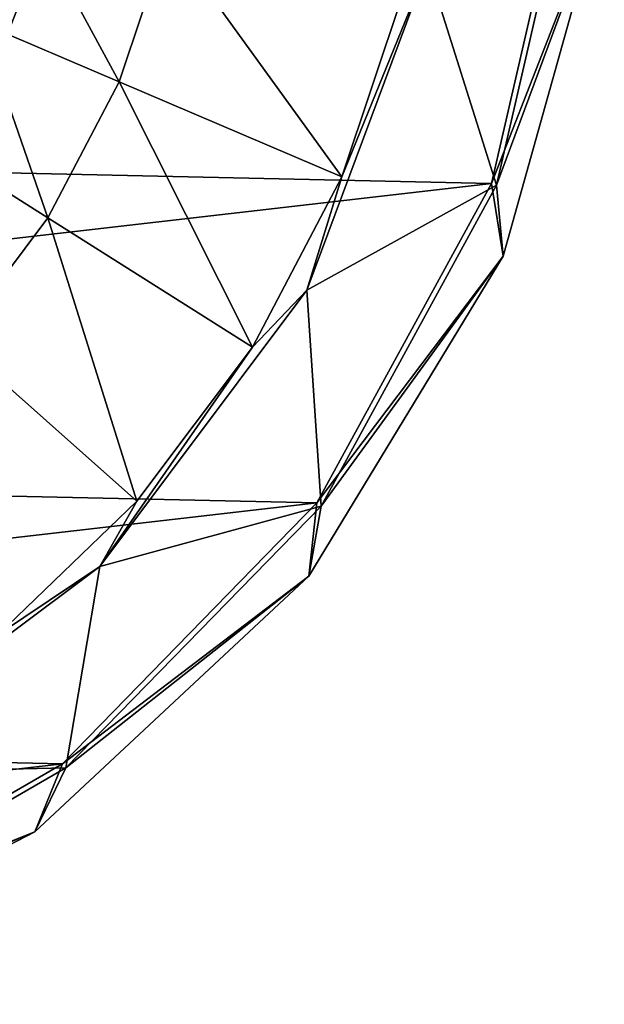
# Model space of a CAD drawing. Extents: x -180 to 180, y -132 to 41.
# Drawn here: x -83 to -71, y -28 to -7 of the extents above; entities that cross this region are included whole.
import ezdxf

# ---------------------------------------------------------------- set-up
doc = ezdxf.new("R2010")
doc.units = 0
doc.header["$MEASUREMENT"] = 0
for name, color, linetype in [('LAYER00556', 7, 'Continuous'), ('LAYER00603', 7, 'Continuous'), ('LAYER00839', 7, 'Continuous'), ('LAYER00840', 7, 'Continuous'), ('LAYER00841', 7, 'Continuous'), ('LAYER00842', 7, 'Continuous'), ('LAYER00843', 7, 'Continuous'), ('LAYER00902', 7, 'Continuous'), ('LAYER00903', 7, 'Continuous'), ('LAYER00911', 7, 'Continuous'), ('LAYER00912', 7, 'Continuous'), ('LAYER00913', 7, 'Continuous'), ('LAYER00914', 7, 'Continuous'), ('LAYER00915', 7, 'Continuous'), ('LAYER00963', 7, 'Continuous'), ('LAYER00964', 7, 'Continuous'), ('LAYER00966', 7, 'Continuous'), ('LAYER00967', 7, 'Continuous'), ('LAYER00971', 7, 'Continuous'), ('LAYER00972', 7, 'Continuous'), ('LAYER00973', 7, 'Continuous'), ('LAYER00974', 7, 'Continuous'), ('LAYER01017', 7, 'Continuous'), ('LAYER01018', 7, 'Continuous'), ('LAYER01019', 7, 'Continuous'), ('LAYER01020', 7, 'Continuous'), ('LAYER01024', 7, 'Continuous'), ('LAYER01025', 7, 'Continuous'), ('LAYER01026', 7, 'Continuous'), ('LAYER01046', 7, 'Continuous'), ('LAYER01047', 7, 'Continuous'), ('LAYER01050', 7, 'Continuous'), ('LAYER01051', 7, 'Continuous'), ('LAYER01052', 7, 'Continuous'), ('LAYER01053', 7, 'Continuous'), ('LAYER01054', 7, 'Continuous'), ('LAYER01056', 7, 'Continuous'), ('LAYER01093', 7, 'Continuous'), ('LAYER01096', 7, 'Continuous'), ('LAYER01098', 7, 'Continuous'), ('LAYER01099', 7, 'Continuous'), ('LAYER01100', 7, 'Continuous'), ('LAYER01101', 7, 'Continuous'), ('LAYER01102', 7, 'Continuous'), ('LAYER01103', 7, 'Continuous'), ('LAYER01104', 7, 'Continuous'), ('LAYER01105', 7, 'Continuous'), ('LAYER01106', 7, 'Continuous'), ('LAYER01107', 7, 'Continuous'), ('LAYER01108', 7, 'Continuous')]:
    doc.layers.add(name, color=color, linetype=linetype)

msp = doc.modelspace()

# ---------------------------------------------------------------- linework, layer by layer
at = {"layer": 'LAYER00556', "color": 253}
msp.add_3dface([(-84.628, -9.365, 77.458), (-82.352, -3.543, 77.458), (-88.863, -4.314, 78.893)], dxfattribs=at)
at = {"layer": 'LAYER00603', "color": 253}
msp.add_3dface([(-83.441, -5.528, 75.567), (-82.352, -3.543, 77.458), (-84.628, -9.365, 77.458)], dxfattribs=at)
at = {"layer": 'LAYER00839', "color": 253}
msp.add_3dface([(-84.269, -6.702, 22.795), (-83.397, -4.092, 22.795), (-84.788, -4.96, 31.5)], dxfattribs=at)
at = {"layer": 'LAYER00840', "color": 253}
msp.add_3dface([(-84.269, -6.702, 22.795), (-81.298, -7.968, 14.638), (-83.397, -4.092, 22.795)], dxfattribs=at)
at = {"layer": 'LAYER00841', "color": 253}
msp.add_3dface([(-84.269, -6.702, 22.795), (-82.818, -10.865, 14.638), (-81.298, -7.968, 14.638)], dxfattribs=at)
at = {"layer": 'LAYER00842', "color": 253}
msp.add_3dface([(-85.548, -9.139, 22.795), (-82.818, -10.865, 14.638), (-84.269, -6.702, 22.795)], dxfattribs=at)
at = {"layer": 'LAYER00843', "color": 253}
msp.add_3dface([(-85.548, -9.139, 22.795), (-84.783, -13.481, 14.638), (-82.818, -10.865, 14.638)], dxfattribs=at)
at = {"layer": 'LAYER00902', "color": 253}
msp.add_3dface([(-84.783, -13.481, 14.638), (-80.923, -16.9, 7.54), (-82.818, -10.865, 14.638)], dxfattribs=at)
at = {"layer": 'LAYER00903', "color": 253}
msp.add_3dface([(-83.881, -19.742, 7.54), (-80.923, -16.9, 7.54), (-84.783, -13.481, 14.638)], dxfattribs=at)
at = {"layer": 'LAYER00911', "color": 253}
msp.add_3dface([(-81.298, -7.968, 14.638), (-80.261, -4.865, 14.638), (-83.397, -4.092, 22.795)], dxfattribs=at)
at = {"layer": 'LAYER00912', "color": 253}
msp.add_3dface([(-81.298, -7.968, 14.638), (-76.553, -9.99, 7.54), (-80.261, -4.865, 14.638)], dxfattribs=at)
at = {"layer": 'LAYER00913', "color": 253}
msp.add_3dface([(-81.298, -7.968, 14.638), (-78.459, -13.621, 7.54), (-76.553, -9.99, 7.54)], dxfattribs=at)
at = {"layer": 'LAYER00914', "color": 253}
msp.add_3dface([(-82.818, -10.865, 14.638), (-78.459, -13.621, 7.54), (-81.298, -7.968, 14.638)], dxfattribs=at)
at = {"layer": 'LAYER00915', "color": 253}
msp.add_3dface([(-78.459, -13.621, 7.54), (-82.818, -10.865, 14.638), (-80.923, -16.9, 7.54)], dxfattribs=at)
at = {"layer": 'LAYER00963', "color": 253}
msp.add_3dface([(-83.881, -19.742, 7.54), (-81.711, -18.296, 7.138), (-80.923, -16.9, 7.54)], dxfattribs=at)
at = {"layer": 'LAYER00964', "color": 253}
msp.add_3dface([(-80.923, -16.9, 7.54), (-81.711, -18.296, 7.138), (-78.459, -13.621, 7.54)], dxfattribs=at)
at = {"layer": 'LAYER00966', "color": 253}
msp.add_3dface([(-87.607, -22.708, 7.138), (-81.711, -18.296, 7.138), (-83.881, -19.742, 7.54)], dxfattribs=at)
at = {"layer": 'LAYER00967', "color": 253}
msp.add_3dface([(-76.553, -9.99, 7.54), (-75.254, -6.099, 7.54), (-80.261, -4.865, 14.638)], dxfattribs=at)
at = {"layer": 'LAYER00971', "color": 253}
msp.add_3dface([(-74.723, -5.504, 7.138), (-75.254, -6.099, 7.54), (-76.553, -9.99, 7.54)], dxfattribs=at)
at = {"layer": 'LAYER00972', "color": 253}
msp.add_3dface([(-74.723, -5.504, 7.138), (-76.553, -9.99, 7.54), (-77.297, -12.403, 7.138)], dxfattribs=at)
at = {"layer": 'LAYER00973', "color": 253}
msp.add_3dface([(-78.459, -13.621, 7.54), (-77.297, -12.403, 7.138), (-76.553, -9.99, 7.54)], dxfattribs=at)
at = {"layer": 'LAYER00974', "color": 253}
msp.add_3dface([(-81.711, -18.296, 7.138), (-77.297, -12.403, 7.138), (-78.459, -13.621, 7.54)], dxfattribs=at)
at = {"layer": 'LAYER01017', "color": 253}
msp.add_3dface([(-82.435, -22.585, 4.364), (-87.607, -22.708, 7.138), (-89.179, -26.487, 4.364)], dxfattribs=at)
at = {"layer": 'LAYER01018', "color": 253}
msp.add_3dface([(-82.435, -22.585, 4.364), (-81.711, -18.296, 7.138), (-87.607, -22.708, 7.138)], dxfattribs=at)
at = {"layer": 'LAYER01019', "color": 253}
msp.add_3dface([(-76.993, -17.009, 4.364), (-81.711, -18.296, 7.138), (-82.435, -22.585, 4.364)], dxfattribs=at)
at = {"layer": 'LAYER01020', "color": 253}
msp.add_3dface([(-76.993, -17.009, 4.364), (-77.297, -12.403, 7.138), (-81.711, -18.296, 7.138)], dxfattribs=at)
at = {"layer": 'LAYER01024', "color": 253}
msp.add_3dface([(-71.505, -2.578, 4.364), (-74.723, -5.504, 7.138), (-73.257, -10.17, 4.364)], dxfattribs=at)
at = {"layer": 'LAYER01025', "color": 253}
msp.add_3dface([(-73.257, -10.17, 4.364), (-74.723, -5.504, 7.138), (-77.297, -12.403, 7.138)], dxfattribs=at)
at = {"layer": 'LAYER01026', "color": 253}
msp.add_3dface([(-73.257, -10.17, 4.364), (-77.297, -12.403, 7.138), (-76.993, -17.009, 4.364)], dxfattribs=at)
at = {"layer": 'LAYER01046', "color": 253}
msp.add_3dface([(-82.435, -22.585, 4.364), (-89.179, -26.487, 4.364), (-83.093, -23.952, 3.261)], dxfattribs=at)
at = {"layer": 'LAYER01047', "color": 253}
msp.add_3dface([(-83.093, -23.952, 3.261), (-89.179, -26.487, 4.364), (-90.182, -27.625, 3.261)], dxfattribs=at)
at = {"layer": 'LAYER01050', "color": 253}
msp.add_3dface([(-76.993, -17.009, 4.364), (-82.435, -22.585, 4.364), (-77.258, -18.502, 3.261)], dxfattribs=at)
at = {"layer": 'LAYER01051', "color": 253}
msp.add_3dface([(-77.258, -18.502, 3.261), (-82.435, -22.585, 4.364), (-83.093, -23.952, 3.261)], dxfattribs=at)
at = {"layer": 'LAYER01052', "color": 253}
msp.add_3dface([(-73.257, -10.17, 4.364), (-76.993, -17.009, 4.364), (-73.109, -11.68, 3.261)], dxfattribs=at)
at = {"layer": 'LAYER01053', "color": 253}
msp.add_3dface([(-73.109, -11.68, 3.261), (-76.993, -17.009, 4.364), (-77.258, -18.502, 3.261)], dxfattribs=at)
at = {"layer": 'LAYER01054', "color": 253}
msp.add_3dface([(-71.505, -2.578, 4.364), (-73.257, -10.17, 4.364), (-70.955, -3.992, 3.261)], dxfattribs=at)
at = {"layer": 'LAYER01056', "color": 253}
msp.add_3dface([(-70.955, -3.992, 3.261), (-73.257, -10.17, 4.364), (-73.109, -11.68, 3.261)], dxfattribs=at)
at = {"layer": 'LAYER01093', "color": 253}
for points in [[(-83.093, -23.952, 1.209), (-83.093, -23.952, 3.261), (-90.182, -27.625, 1.209)], [(-90.182, -27.625, 1.209), (-83.093, -23.952, 3.261), (-90.182, -27.625, 3.261)]]:
    msp.add_3dface(points, dxfattribs=at)
at = {"layer": 'LAYER01096', "color": 253}
msp.add_3dface([(-89.222, -26.383, 0), (-83.093, -23.952, 1.209), (-90.182, -27.625, 1.209)], dxfattribs=at)
at = {"layer": 'LAYER01098', "color": 253}
for points in [[(-77.258, -18.502, 1.209), (-77.258, -18.502, 3.261), (-83.093, -23.952, 1.209)], [(-83.093, -23.952, 1.209), (-77.258, -18.502, 3.261), (-83.093, -23.952, 3.261)]]:
    msp.add_3dface(points, dxfattribs=at)
at = {"layer": 'LAYER01099', "color": 253}
for points in [[(-73.109, -11.68, 1.209), (-73.109, -11.68, 3.261), (-77.258, -18.502, 1.209)], [(-77.258, -18.502, 1.209), (-73.109, -11.68, 3.261), (-77.258, -18.502, 3.261)]]:
    msp.add_3dface(points, dxfattribs=at)
at = {"layer": 'LAYER01100', "color": 253}
for points in [[(-70.955, -3.992, 1.209), (-70.955, -3.992, 3.261), (-73.109, -11.68, 1.209)], [(-73.109, -11.68, 1.209), (-70.955, -3.992, 3.261), (-73.109, -11.68, 3.261)]]:
    msp.add_3dface(points, dxfattribs=at)
at = {"layer": 'LAYER01101', "color": 253}
for points in [[(-71.616, -2.568, 0), (-127.058, -8.953, 0), (-128.47, -1.321, 0)], [(-73.361, -10.131, 0), (-127.058, -8.953, 0), (-71.616, -2.568, 0)], [(-73.361, -10.131, 0), (-123.639, -15.921, 0), (-127.058, -8.953, 0)], [(-77.082, -16.942, 0), (-123.639, -15.921, 0), (-73.361, -10.131, 0)], [(-77.082, -16.942, 0), (-118.467, -21.708, 0), (-123.639, -15.921, 0)], [(-82.503, -22.497, 0), (-118.467, -21.708, 0), (-77.082, -16.942, 0)], [(-118.467, -21.708, 0), (-82.503, -22.497, 0), (-111.925, -25.885, 0)], [(-111.925, -25.885, 0), (-82.503, -22.497, 0), (-89.222, -26.383, 0)]]:
    msp.add_3dface(points, dxfattribs=at)
at = {"layer": 'LAYER01102', "color": 253}
msp.add_3dface([(-71.616, -2.568, 0), (-70.955, -3.992, 1.209), (-73.361, -10.131, 0)], dxfattribs=at)
at = {"layer": 'LAYER01103', "color": 253}
msp.add_3dface([(-73.361, -10.131, 0), (-70.955, -3.992, 1.209), (-73.109, -11.68, 1.209)], dxfattribs=at)
at = {"layer": 'LAYER01104', "color": 253}
msp.add_3dface([(-82.503, -22.497, 0), (-77.258, -18.502, 1.209), (-83.093, -23.952, 1.209)], dxfattribs=at)
at = {"layer": 'LAYER01105', "color": 253}
msp.add_3dface([(-82.503, -22.497, 0), (-83.093, -23.952, 1.209), (-89.222, -26.383, 0)], dxfattribs=at)
at = {"layer": 'LAYER01106', "color": 253}
msp.add_3dface([(-77.082, -16.942, 0), (-73.109, -11.68, 1.209), (-77.258, -18.502, 1.209)], dxfattribs=at)
at = {"layer": 'LAYER01107', "color": 253}
msp.add_3dface([(-77.082, -16.942, 0), (-77.258, -18.502, 1.209), (-82.503, -22.497, 0)], dxfattribs=at)
at = {"layer": 'LAYER01108', "color": 253}
msp.add_3dface([(-73.361, -10.131, 0), (-73.109, -11.68, 1.209), (-77.082, -16.942, 0)], dxfattribs=at)

doc.saveas('drawing.dxf')
